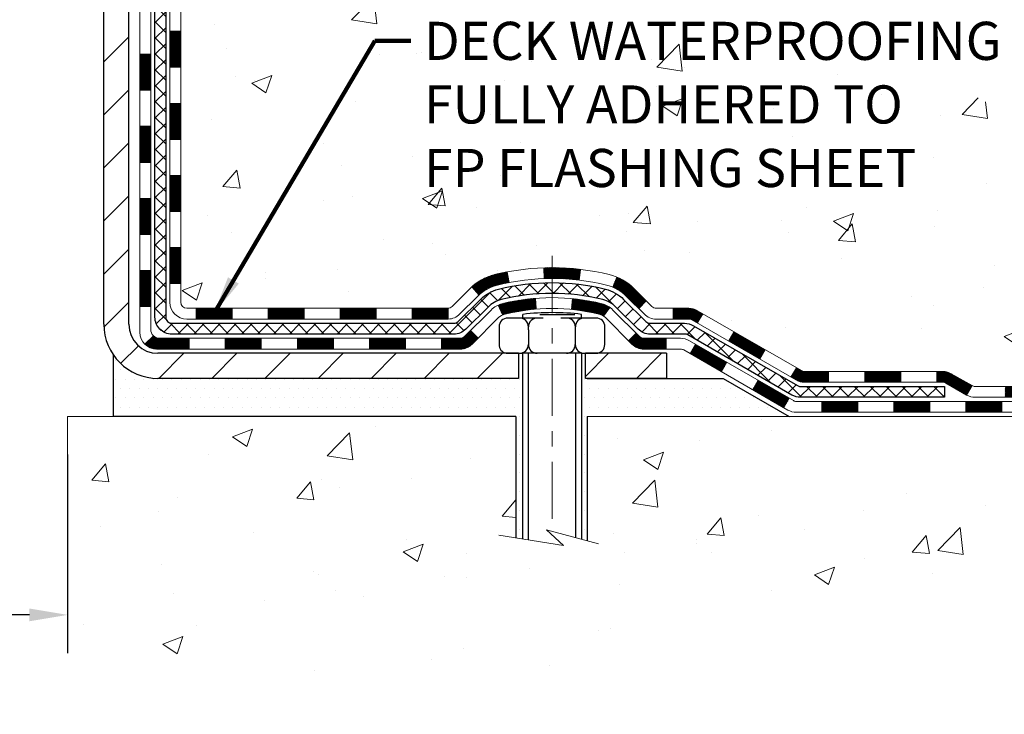
# Model space of a CAD drawing. Extents: x 13 to 3254, y -362 to 1977.
# Drawn here: x 100 to 107, y -350 to -345 of the extents above; entities that cross this region are included whole.
import ezdxf

# ---------------------------------------------------------------- set-up
doc = ezdxf.new("R2010")
doc.units = 0
doc.header["$LTSCALE"] = 5
doc.header["$MEASUREMENT"] = 0
doc.linetypes.add('CENTERX2', pattern=[4, 2.5, -0.5, 0.5, -0.5])
doc.layers.get('DEFPOINTS').update_dxf_attribs({"linetype": 'CONTINUOUS'})
for name, color, linetype, lineweight in [('CENTERLINE - L', 1, 'CENTERX2', 18), ('CONCRETE - H', 130, 'CONTINUOUS', 9), ('CONCRETE - L', 132, 'CONTINUOUS', 13), ('DECK COAT - H', 20, 'CONTINUOUS', 20), ('DECK COAT - L', 22, 'CONTINUOUS', 18), ('DIMS', 50, 'CONTINUOUS', 25), ('MIG FOOT - H', 251, 'CONTINUOUS', 20), ('MIG FOOT - L', 7, 'CONTINUOUS', 30), ('PVC SIDESHEET - H', 170, 'CONTINUOUS', 20), ('PVC SIDESHEET - L', 150, 'CONTINUOUS', 25), ('SCREW - L', 1, 'CONTINUOUS', 25), ('SETTING BED - H', 210, 'CONTINUOUS', 20), ('SETTING BED - L', 212, 'CONTINUOUS', 25), ('TEXT - 4', 241, 'CONTINUOUS', 25)]:
    doc.layers.add(name, color=color, linetype=linetype, lineweight=lineweight)
doc.layers.add('DECKCOAT', color=1, linetype='CONTINUOUS')
doc.layers.add('METAL11', color=7, linetype='CONTINUOUS')
doc.styles.add('ROMANS', font='romans', dxfattribs={"width": 0.9})
doc.dimstyles.get("Standard").update_dxf_attribs({"dimtxt": 0.18, "dimasz": 0.18, "dimexe": 0.18, "dimexo": 0.0625, "dimgap": 0.09, "dimtad": 0, "dimtih": 1, "dimtoh": 1, "dimdec": 4, "dimzin": 0, "dimdsep": 46, "dimtxsty": 'Standard', "dimcen": 0.09, "dimadec": 0, "dimazin": 0, "dimtfac": 1, "dimtdec": 4, "dimtofl": 0, "dimtmove": 0, "dimatfit": 3, "dimfxl": 1, "dimtolj": 1, "dimtzin": 0, "dimarcsym": 0})
doc.dimstyles.new('STANDARD$0', dxfattribs={"dimtxt": 0.18, "dimasz": 0.18, "dimexe": 0.18, "dimexo": 0.0625, "dimgap": 0.09, "dimtad": 0, "dimtih": 1, "dimtoh": 1, "dimdec": 4, "dimzin": 0, "dimdsep": 46, "dimtxsty": 'Standard', "dimcen": 0.09, "dimadec": 0, "dimazin": 0, "dimtfac": 1, "dimtdec": 4, "dimtofl": 0, "dimtmove": 0, "dimatfit": 3, "dimfxl": 1, "dimtolj": 1, "dimtzin": 0, "dimarcsym": 0})
pattern_1 = [(45, (-88.14046275552451, -509.0131091553096), (-0.003479849246914297, 0.003479849246914297), [])]

# ---------------------------------------------------------------- blocks, each defined once
blk = doc.blocks.new('*D31')
at = {"layer": 'DEFPOINTS', "color": 0, "transparency": 16777216}
for p in [(91.70215289816048, -347.6362307598789), (100.7021528981605, -347.6362307598789), (100.7021528981605, -348.937308867147)]:
    blk.add_point(p, dxfattribs=at)
at = {"layer": 'DIMS', "color": 0, "lineweight": -2, "transparency": 16777216}
for p, q in [((91.70215289816048, -347.8862307598789), (91.70215289816048, -349.187308867147)), ((100.7021528981605, -347.8862307598789), (100.7021528981605, -349.187308867147)), ((91.95215289816048, -348.937308867147), (94.90924821941786, -348.937308867147)), ((100.4521528981605, -348.937308867147), (97.4925815527512, -348.937308867147))]:
    blk.add_line(p, q, dxfattribs=at)
at = {"layer": 'DIMS', "color": 0, "transparency": 16777216}
for points in [[(91.95215289816048, -348.8956422004803), (91.95215289816048, -348.9789755338137), (91.70215289816048, -348.937308867147)], [(100.4521528981605, -348.8956422004803), (100.4521528981605, -348.9789755338137), (100.7021528981605, -348.937308867147)]]:
    blk.add_solid(points, dxfattribs=at)
at = {"layer": 'DIMS', "color": 0, "transparency": 16777216, "insert": (96.20091488608453, -348.937308867147), "char_height": 0.25, "attachment_point": 5}
blk.add_mtext('\\A1;9 IN\\P [228.6mm]', dxfattribs=at)

msp = doc.modelspace()

# ---------------------------------------------------------------- hatches: boundary and pattern name
at = {"layer": 'CONCRETE - H'}
h = msp.add_hatch(dxfattribs=at)
h.set_pattern_fill('AR-CONC', color=256, scale=0.1875)
h.set_pattern_definition([(49.99999999999999, (-0.5, 0), (1.344862842376413, -0.1176602530923658), [0.140625, -1.546875]), (355, (-0.5, 0), (-0.260158750524375, 1.410360250687522), [0.1125, -1.2375]), (100.45144446, (-0.387928098125, -0.00980502), (1.084704087613335, 1.29269998306618), [0.11951286, -1.314641459999999]), (46.18420000000002, (-0.5, 0.375), (2.001077495009198, -0.3103486514870185), [0.2109374999999999, -2.320312499999999]), (96.63563549, (-0.333243603125, 0.349137549375), (1.752491148139178, 1.826472376452282), [0.17926939125, -1.9719633]), (351.1841639899999, (-0.5, 0.375), (1.7524911469777, 1.826472375506232), [0.16875, -1.856250001875]), (21, (-0.3125, 0.28125), (1.119200722722116, -0.7549104199975103), [0.140625, -1.546875]), (326.0000000000001, (-0.3125, 0.28125), (0.4562162473529657, 1.359656334462849), [0.1125, -1.2375]), (71.45144474, (-0.21923327375, 0.21834079875), (1.575416956368696, 0.6047459115119134), [0.11951285625, -1.31464146]), (37.50000000000001, (-0.5, 0), (0.02279972871992, 0.6241759759337091), [0, -1.2225, 0, -1.25625, 0, -1.2421875]), (7.499999999999999, (-0.5, 0), (0.4932553827040286, 0.7395219597794255), [0, -0.7162499999999999, 0, -1.194375, 0, -0.4734375]), (327.5, (-0.918125, 0), (1.000917067823267, -0.04229038450196204), [0, -0.46875, 0, -1.4625, 0, -1.940625]), (317.5, (-1.105625, 0), (1.093474067516974, 0.1876968418730957), [0, -0.609375, 0, -0.97125, 0, -1.378125])])
edge = h.paths.add_edge_path()
edge.add_spline(control_points=[(108.7773639294798, -339.5780664566167), (108.8802659515069, -340.4105551204067), (107.4460679608313, -341.8805825108785), (105.1478979085574, -341.622805392071), (104.1845675882686, -343.3347367652001), (104.3454318879702, -345.5250460858895), (106.8233199069803, -345.0768186334835), (107.5513693887347, -346.6645213768879), (107.6415430683437, -347.4085277723511), (107.8133669937744, -347.6362307598587)], knot_values=[0, 0, 0, 0, 2.323758265921096, 4.761643150430584, 6.135881978038139, 7.772897610194796, 9.987701175901812, 11.52865517886569, 12.31159535087284, 12.31159535087284, 12.31159535087284, 12.31159535087284], degree=3, periodic=0)
edge.add_line((107.8133669937745, -347.6362307598591), (107.3203653417514, -347.6362307598604))
edge.add_line((107.3203653417514, -347.6362307598604), (107.3203638257744, -347.4393807513474))
edge.add_line((107.3203638257744, -347.4393807513474), (106.6506801257745, -347.4393807513474))
edge.add_arc((106.6506801257744, -347.4000107513475), 0.03936999999990576, 239.9999999999821, 270.00000000008276, ccw=False)
edge.add_line((106.6309951257744, -347.4341061714944), (106.4952342181566, -347.3557245749358))
edge.add_arc((106.440116218098, -347.4511917514887), 0.1102360001517268, 60.00000001032752, 89.99921203135878)
edge.add_line((106.4401177341348, -347.3409557513474), (105.5321582771278, -347.3409557513474))
edge.add_arc((105.5321582772018, -347.3015857507885), 0.0393700005588471, 240.0025478434016, 269.9999998923333, ccw=False)
edge.add_line((105.5124747931057, -347.3356820467434), (104.832386090969, -346.9430331686767))
edge.add_arc((104.7723861501874, -347.0469562514821), 0.120000000139866, 60.00003268740019, 89.99927614803381)
edge.add_line((104.7723876662194, -346.9269562513518), (104.5609477996377, -346.9269562513517))
edge.add_arc((104.5609447681159, -346.8875862507019), 0.03937000076651137, 225.0000002219319, 270.00441182113696, ccw=False)
edge.add_line((104.5331059737065, -346.9154250453271), (104.4166394495736, -346.7989585211942))
edge.add_arc((104.1669374752665, -347.0486604955015), 0.3531319186165505, 45.00000000002771, 76.09799910892093)
edge.add_arc((103.8776528821841, -348.2174302689419), 1.55717027311486, 76.0979991089637, 103.9019434277523)
edge.add_arc((103.5883682891239, -347.0486604955343), 0.3531319186564183, 103.901747503258, 132.1169401451581)
edge.add_line((103.3515417933996, -346.7867151521954), (103.2221997906605, -346.9154250453271))
edge.add_arc((103.1943609965767, -346.887586251189), 0.03937000019183583, 270.0022063848001, 314.9999999442245, ccw=False)
edge.add_line((103.1943625126634, -346.9269562513517), (101.4834558942014, -346.9269562513517))
edge.add_arc((101.4834558942013, -346.8875862513517), 0.03937000000001944, 179.9999999999173, 270.00000000008276, ccw=False)
edge.add_line((101.4440858942013, -346.8875862513516), (101.4440889261516, -342.2243541257128))
edge.add_arc((101.4834589261514, -342.2243541257126), 0.03936999999989155, 107.30237723725571, 180.0000000001654, ccw=False)
edge.add_arc((101.3441468853832, -341.7771400118763), 0.4290404058596117, 287.3023772371911, 306.9749010396792)
edge.add_arc((101.2676605455745, -341.7150319197369), 0.5251995961844595, 309.5666441756437, 345.6920565175259)
edge.add_arc((100.1977103591757, -341.42817689292), 1.632909065609077, 345.2170686115342, 355.1808035833524)
edge.add_arc((100.466876831353, -341.6621048173586), 1.361411651893383, 4.074979495407466, 18.33505396015681)
edge.add_arc((101.3324062090848, -341.3695499125886), 0.4478254090916348, 17.64025593850677, 71.87109708271878)
edge.add_arc((101.5024839776486, -340.8923663483421), 0.06004988997894509, 193.4822306559217, 239.21539210709102, ccw=False)
edge.add_line((101.4440889261515, -340.9063666071661), (101.4440889261515, -340.7171315583074))
edge.add_line((101.4440889261515, -340.7171315583074), (101.3456639261519, -340.7171315583074))
edge.add_line((101.3456639261519, -340.7171315583074), (101.3456639261518, -340.7125790021873))
edge.add_arc((101.3850339261517, -340.7125790021872), 0.03936999999987734, 122.90315213924501, 180.0000000002482, ccw=False)
edge.add_line((101.363647329516, -340.6795243446586), (101.6788652699718, -340.4755761131856))
edge.add_arc((101.4978931830451, -340.2744261189461), 0.2705775608382431, 311.977311094109, 358.5307111492195)
edge.add_line((101.7683817813619, -340.2813640299979), (102.0562944615739, -340.281364029998))
edge.add_arc((102.0574983031172, -340.203827714061), 0.07754566089434595, 269.1104878122148, 360.8895121878169)
edge.add_line((102.1350346190542, -340.2026238725176), (102.1350346190542, -339.5780664566169))
edge.add_line((102.1350346190542, -339.5780664566169), (108.7773639294798, -339.5780664566169))
h.paths.add_polyline_path([(102.9755142512736, -346.194291400639), (108.5112285369879, -346.194291400639), (108.5112285369879, -344.9859580673057), (102.9755142512736, -344.9859580673057)], flags=24)
h = msp.add_hatch(dxfattribs=at)
h.set_pattern_fill('AR-CONC', color=256, scale=0.1875)
h.set_pattern_definition([(49.99999999999999, (71.08164062500049, -79.03125), (1.344862842376413, -0.1176602530923658), [0.140625, -1.546875]), (355, (71.08164062500049, -79.03125), (-0.260158750524375, 1.410360250687522), [0.1125, -1.2375]), (100.45144446, (71.19371252687549, -79.04105502), (1.084704087613335, 1.29269998306618), [0.1195128599999997, -1.314641459999996]), (46.18420000000002, (71.08164062500049, -78.65625), (2.001077495009198, -0.3103486514870185), [0.2109374999999995, -2.320312499999992]), (96.63563549, (71.24839702187549, -78.682112450625), (1.752491148139178, 1.826472376452282), [0.17926939125, -1.9719633]), (351.1841639899999, (71.08164062500049, -78.65625), (1.7524911469777, 1.826472375506232), [0.16875, -1.856250001875]), (21, (71.26914062500049, -78.75), (1.119200722722116, -0.7549104199975103), [0.140625, -1.546875]), (326.0000000000001, (71.26914062500049, -78.75), (0.4562162473529657, 1.359656334462849), [0.1125, -1.2375]), (71.45144474, (71.36240735125051, -78.81290920125), (1.575416956368696, 0.6047459115119134), [0.11951285625, -1.31464146]), (37.50000000000001, (71.08164062500049, -79.03125), (0.02279972871992, 0.6241759759337091), [0, -1.2225, 0, -1.25625, 0, -1.2421875]), (7.499999999999999, (71.08164062500049, -79.03125), (0.4932553827040286, 0.7395219597794255), [0, -0.7162499999999999, 0, -1.194375, 0, -0.4734375]), (327.5, (70.66351562500049, -79.03125), (1.000917067823267, -0.04229038450196204), [0, -0.46875, 0, -1.4625, 0, -1.940625]), (317.5, (70.47601562500049, -79.03125), (1.093474067516974, 0.1876968418730957), [0, -0.609375, 0, -0.97125, 0, -1.378125])])
edge = h.paths.add_edge_path()
edge.add_line((107.8133685097506, -347.636230759859), (104.107879713704, -347.6362307598694))
edge.add_line((104.107879713704, -347.6362307598694), (104.1078797137063, -348.4519101021991))
edge.add_line((104.1078797137063, -348.4519101021991), (103.8422952841605, -348.3787342959014))
edge.add_line((103.8422952841605, -348.3787342959014), (103.9525470989499, -348.482178576468))
edge.add_line((103.9525470989499, -348.482178576468), (103.6403971032421, -348.4330807097876))
edge.add_line((103.6403971032421, -348.4330807097876), (103.6403971032398, -347.6362307598707))
edge.add_line((103.6403971032398, -347.6362307598707), (100.7021528981605, -347.6362307598789))
edge.add_line((100.7021528981605, -347.6362307598789), (100.7021528981605, -349.1626340857533))
edge.add_spline(control_points=[(100.7021528981605, -349.1626340857533), (101.1658112226629, -349.144818966773), (102.0848513945626, -349.3386348229029), (103.804214543083, -349.5201396524311), (105.3862739697965, -348.5060758831897), (107.5917891312487, -348.7684567103136), (107.7761424159325, -347.8328544769513), (107.8133685097506, -347.6362307598589)], knot_values=[0, 0, 0, 0, 1.40532807021779, 2.803782410985891, 4.986713585602555, 7.132902697497856, 7.69340470724182, 7.69340470724182, 7.69340470724182, 7.69340470724182], degree=3, periodic=0)
h.paths.add_polyline_path([(105.1249985861591, -350.1309039236348), (108.2392843004448, -350.1309039236348), (108.2392843004448, -348.7439991617301), (105.1249985861591, -348.7439991617301)], flags=9)
at = {"layer": 'DECK COAT - H'}
h = msp.add_hatch(dxfattribs=at)
h.set_pattern_fill('ANSI31', color=256, scale=0.03937, style=0)
h.set_pattern_definition([(45, (-83.08402452084644, -464.2709213007825), (-0.003479849246914297, 0.003479849246914297), [])])
h.paths.add_polyline_path([(101.3732229261556, -346.5279810873805), (101.4440889261557, -346.5279810873805), (101.4440889261556, -346.7642010873805), (101.3732229261555, -346.7642010873805)])
h.paths.add_polyline_path([(101.3732229261559, -346.0555410873804), (101.4440889261559, -346.0555410873805), (101.4440889261558, -346.2917610873805), (101.3732229261559, -346.2917610873805)])
h.paths.add_polyline_path([(101.3732229261562, -345.5831026939808), (101.4440889261561, -345.5831026939808), (101.4440889261561, -345.8193210873805), (101.3732229261561, -345.8193210873804)])
h.paths.add_polyline_path([(101.3732229261564, -345.1106626939808), (101.4440889261565, -345.1106626939808), (101.4440889261564, -345.3468826939808), (101.3732229261563, -345.3468826939808)])
h.paths.add_polyline_path([(101.1763729261575, -346.2062565653614), (101.247238926156, -346.2062565653615), (101.2472389261559, -346.4424765653615), (101.176372926157, -346.4424765653614)])
h.paths.add_polyline_path([(101.1763729261585, -345.7338165653614), (101.2472389261562, -345.7338165653615), (101.2472389261561, -345.9700365653615), (101.176372926158, -345.9700365653614)])
h.paths.add_polyline_path([(101.1763729261595, -345.2613765653614), (101.2472389261565, -345.2613765653614), (101.2472389261563, -345.4975965653614), (101.176372926159, -345.4975965653614)])
h = msp.add_hatch(dxfattribs=at)
h.set_pattern_fill('ANSI31', color=256, scale=0.03937, style=0)
h.set_pattern_definition(pattern_1)
h.paths.add_polyline_path([(102.489076014138, -346.9269562513517), (102.7252960141378, -346.9269562513517), (102.7252960141378, -346.9978222513517), (102.489076014138, -346.9978222513517)])
h.paths.add_polyline_path([(102.961516014138, -346.9269562513517), (103.1943640286396, -346.9269562513517, 0.02144170134057288), (103.1977360141383, -346.9268115826287), (103.1977360141378, -346.9978222513517), (102.961516014138, -346.9978222513517)])
h.paths.add_polyline_path([(103.3515448253538, -346.7867151521955, -0.1237366593047226), (103.5035271605675, -346.7058724846597, -0.01313217533143259), (103.5834022432278, -346.6883148263973), (103.5967935730028, -346.7579040658159, 0.01313217533147817), (103.5205535633368, -346.7746626842868, 0.1237366593049013), (103.3990708221824, -346.8392819628409)])
h.paths.add_polyline_path([(102.6808079141379, -347.1238062513517), (102.9170279141377, -347.1238062513517), (102.9170279141377, -347.1946722513517), (102.6808079141379, -347.1946722513517)])
h.paths.add_polyline_path([(103.5252865825853, -346.9056767416738, -0.04324640446576285), (103.5508227238158, -346.8969563725127, -0.04070359398944642), (103.7690668291399, -346.8614510448878), (103.7747237867326, -346.9320908975688, 0.04070359398944876), (103.5678491265851, -346.9657465721398, 0.04324640446531137), (103.553892342714, -346.9705126919133)])
h.paths.add_polyline_path([(103.1532479141379, -347.1238062513517), (103.2759019683926, -347.1238062513517, 0.1989123673794921), (103.3037407623678, -347.1122750453271), (103.3424366859936, -347.0735791217013), (103.3925465151493, -347.1236889508569), (103.3538505915235, -347.1623848744827, -0.198912367379553), (103.2759019683927, -347.1946722513517), (103.1532479141379, -347.1946722513517)])
h.paths.add_polyline_path([(103.8235808612686, -346.6611991973688, -0.008683585791257758), (103.8776559141381, -346.6602599958271), (103.8776559141381, -346.7311259958271, 0.008683585791259676), (103.8260417884792, -346.7320224548007)])
h.paths.add_polyline_path([(103.8776559141381, -346.6602599958271, -0.03014854381015566), (104.0649302989375, -346.6715623689354), (104.0564075401986, -346.7419140038808, 0.03014854381015595), (103.8776559141381, -346.7311259958271)])
h.paths.add_polyline_path([(104.0115937232027, -346.8637198461594, -0.03601941678383571), (104.2044891044598, -346.8969563725126, -0.0935601540946129), (104.2572095090518, -346.9210848497265), (104.2162770509635, -346.9789339969187, 0.09356015409565223), (104.1874627016905, -346.9657465721397, 0.03601941678380825), (104.00461622168, -346.9342415054457)])
h.paths.add_polyline_path([(104.379895273481, -347.1408189112116), (104.4300051026363, -347.0907090820558), (104.4515710659075, -347.112275045327, 0.1989123673796988), (104.4794098598828, -347.1238062513518), (104.6266536598829, -347.1238062513518), (104.6266536598829, -347.1946722513517), (104.4794098598827, -347.1946722513517, -0.1989123673795969), (104.4014612367519, -347.1623848744826)])
h.paths.add_polyline_path([(104.3665326523731, -346.8490683503503, 0.09785809462208828), (104.2756129669216, -346.7881526351306), (104.3028963972658, -346.7227492377827, -0.09785809462147925), (104.4166424815278, -346.7989585211942), (104.4959830443578, -346.8782990840242), (104.4458732152025, -346.9284089131798)])
h = msp.add_hatch(dxfattribs=at)
h.set_pattern_fill('ANSI31', color=256, scale=0.03937, style=0)
h.set_pattern_definition([(45, (-79.2969655031284, -508.9134138306021), (-0.003479849246914297, 0.003479849246914297), [])])
h.paths.add_polyline_path([(102.016636014138, -346.9269562513517), (102.2528560141378, -346.9269562513517), (102.2528560141378, -346.9978222513517), (102.016636014138, -346.9978222513517)])
h.paths.add_polyline_path([(102.2083679141379, -347.1238062513517), (102.4445879141377, -347.1238062513517), (102.4445879141377, -347.1946722513517), (102.2083679141379, -347.1946722513517)])
h.paths.add_polyline_path([(101.7359279141379, -347.1238062513517), (101.9721479141377, -347.1238062513517), (101.9721479141377, -347.1946722513517), (101.7359279141379, -347.1946722513517)])
edge = h.paths.add_edge_path()
edge.add_arc((101.3062939261553, -347.0647512513517), 0.05905499999999223, 225.0000000000195, 270.0000000000276)
edge.add_line((101.3062939261555, -347.1238062513517), (101.4997079141377, -347.1238062513517))
edge.add_line((101.4997079141377, -347.1238062513517), (101.4997079141377, -347.1946722513517))
edge.add_line((101.4997079141377, -347.1946722513517), (101.2866089261557, -347.1946722513517))
edge.add_arc((101.2866089261542, -347.0844362513581), 0.1102359999936198, 224.9999999980676, 270.00000000072384, ccw=False)
edge.add_line((101.2086603030253, -347.1623848744819), (101.2645357351925, -347.1065094423147))
h.paths.add_polyline_path([(101.1763729261565, -346.6786965653613), (101.2472389261556, -346.6788651983832), (101.2472389261555, -346.9150851983832), (101.1763729261561, -346.9149165653613)])
h.paths.add_polyline_path([(101.544196014138, -346.9269562513517), (101.7804160141378, -346.9269562513517), (101.7804160141378, -346.9978222513517), (101.544196014138, -346.9978222513517)])
h = msp.add_hatch(dxfattribs=at)
h.set_pattern_fill('ANSI31', color=256, scale=0.03937, style=0)
h.set_pattern_definition(pattern_1)
h.paths.add_polyline_path([(104.6719711996362, -346.9269562513517), (104.7723891821956, -346.9269562513518, -0.1316523525283877), (104.8323891229231, -346.9430331686767), (104.8656240630152, -346.9622213450112), (104.8301910630152, -347.0235931012759), (104.7948366075697, -347.0031812237933, 0.1316523525285442), (104.7748366273273, -346.9978222513516), (104.6719711996362, -346.9978222513517)])
h.paths.add_polyline_path([(105.0347636512615, -347.1417029845981), (105.0701966512615, -347.0803312283335), (105.2747692395073, -347.1984411116555), (105.2393362395073, -347.25981286792)])
h.paths.add_polyline_path([(105.4793418277532, -347.3165509949774), (105.5124763285284, -347.3356811827217, 0.1316523525284907), (105.5321613090821, -347.3409557513474), (105.6912161090819, -347.3409557513474), (105.6912161090819, -347.4118217513474), (105.5321613090819, -347.4118217513473, -0.131652352528452), (105.4770433635317, -347.3970529591954), (105.4439088277532, -347.377922751242)])
h.paths.add_polyline_path([(105.9274361090821, -347.3409557513474), (106.1636561090819, -347.3409557513474), (106.1636561090819, -347.4118217513474), (105.9274361090821, -347.4118217513474)])
h.paths.add_polyline_path([(106.3998761090821, -347.3409557513474), (106.4401192501109, -347.3409557513474, -0.1316524975873674), (106.4952372501106, -347.3557245749357), (106.6309981577287, -347.4341061714945), (106.5955651577287, -347.495477927759), (106.4598042501106, -347.4170963312004, 0.1316524975873194), (106.440119250111, -347.4118217513474), (106.3998761090821, -347.4118217513474)])
h.paths.add_polyline_path([(106.8479268577285, -347.4393807513474), (107.0841468577288, -347.4393807513474), (107.0841468577288, -347.5102467513473), (106.8479268577285, -347.5102467513473)])
h.paths.add_polyline_path([(104.7839233481688, -347.2241833312003), (104.8193563481688, -347.1628115749357), (105.023928869051, -347.2809215749359), (104.988495869051, -347.3422933312004)])
h.paths.add_polyline_path([(105.2285013899328, -347.3990315749358), (105.4330739108147, -347.5171415749357), (105.3976409108147, -347.5785133312003), (105.1930683899329, -347.4604033312004)])
h.paths.add_polyline_path([(105.6459506105517, -347.5378057513474), (105.8821706105519, -347.5378057513474), (105.8821706105519, -347.6086717513473), (105.6459506105517, -347.6086717513473)])
h.paths.add_polyline_path([(106.1183906105517, -347.5378057513474), (106.3546106105519, -347.5378057513474), (106.3546106105519, -347.6086717513473), (106.1183906105517, -347.6086717513473)])
h.paths.add_polyline_path([(106.5908306105517, -347.5378057513473), (106.8270506105519, -347.5378057513473), (106.8270506105519, -347.6086717513473), (106.5908306105517, -347.6086717513473)])
h.paths.add_polyline_path([(107.0632706105517, -347.5378057513473), (107.2994906105519, -347.5378057513473), (107.2994906105519, -347.6086717513473), (107.0632706105517, -347.6086717513473)])
at = {"layer": 'MIG FOOT - H'}
h = msp.add_hatch(dxfattribs=at)
h.set_pattern_fill('ANSI31', color=256, scale=1.9685, style=0)
h.set_pattern_definition([(45, (-847.72112791283, -807.1407331821054), (-0.1739924623457148, 0.1739924623457148), [])])
h.paths.add_polyline_path([(101.104154414137, -340.8152312598693), (100.940154414137, -340.8152312598694), (100.9401544141374, -341.3777312598694), (101.1041544141371, -341.3777312598694)])
edge = h.paths.add_edge_path()
edge.add_line((101.1041544141371, -341.7527312598694), (100.9401544141374, -341.7527312598694))
edge.add_line((100.9401544141374, -341.7527312598694), (100.9401544141377, -347.0319012598693))
edge.add_arc((101.2944844141376, -347.0319012598694), 0.3543299999998908, 179.9999999999908, 270.0000000000184)
edge.add_line((101.2944844141377, -347.3862312598693), (103.6589043831377, -347.3862312598693))
edge.add_line((103.6589043831377, -347.3862312598693), (103.6589043831374, -347.2222312598693))
edge.add_line((103.6589043831374, -347.2222312598693), (101.2944844141377, -347.2222312598693))
edge.add_arc((101.2944844141377, -347.0319012598693), 0.1903300000000172, 180, 270, ccw=False)
edge.add_line((101.1041544141377, -347.0319012598693), (101.1041544141371, -341.7527312598694))
h.paths.add_polyline_path([(104.6276544141375, -347.2222312598693), (104.0964074451375, -347.2222312598694), (104.0964074451376, -347.3862312598694), (104.6276544141376, -347.3862312598694)])
at = {"layer": 'PVC SIDESHEET - H'}
h = msp.add_hatch(dxfattribs=at)
h.set_pattern_fill('ANSI37', color=256, scale=0.59055, style=0)
h.set_pattern_definition([(45, (-83.08402452084633, -372.402482478533), (-0.05219773870371446, 0.05219773870371446), []), (135, (-83.08402452084633, -372.402482478533), (-0.05219773870371446, -0.05219773870371446), [])])
edge = h.paths.add_edge_path()
edge.add_line((101.2747979261559, -346.9860112513517), (101.2747979261565, -342.1618118334153))
edge.add_line((101.2747979261564, -342.1618118334153), (101.3456639261506, -342.1618118334153))
edge.add_line((101.3456639261508, -342.1618118334153), (101.3456639261559, -346.9860112513517))
edge.add_arc((101.3850339261557, -346.9860112513518), 0.0393699999999626, 539.999999999876, 630.0000000000828)
edge.add_line((101.3850339261558, -347.0253812513517), (103.2351329985164, -347.0253812513517))
edge.add_arc((103.2351329985164, -346.9860112513518), 0.03936999999984891, 270, 315)
edge.add_line((103.2629717924916, -347.013850045327), (103.4082663316858, -346.8685555061329))
edge.add_arc((103.5883713210547, -347.0486604955019), 0.2547069186167359, 463.9020008910767, 495.00000000000114, ccw=False)
edge.add_arc((103.8776559141381, -348.2174302689414), 1.458745273114345, 450.00000000000114, 463.9020008910778, ccw=False)
edge.add_line((103.8776559141381, -346.7586849958271), (103.8776559141381, -346.829550995827))
edge.add_arc((103.8776559141381, -348.2174302689415), 1.387879273114407, 450.0000000000023, 463.9020008910806)
edge.add_arc((103.5883713210546, -347.0486604955018), 0.1838409186166517, 463.9020008910817, 495.0000000000188)
edge.add_line((103.4583761608412, -346.9186653352884), (103.3130816216472, -347.0639598744825))
edge.add_arc((103.2351329985164, -346.9860112513518), 0.1102359999999185, 269.9999999999852, 315.0000000000209, ccw=False)
edge.add_line((103.2351329985164, -347.0962472513517), (101.3850339261558, -347.0962472513517))
edge.add_arc((101.3850339261558, -346.9860112513517), 0.1102359999999862, 180, 270, ccw=False)
edge = h.paths.add_edge_path()
edge.add_arc((103.877655914138, -348.2174302689414), 1.458745273114317, 436.0979991089357, 449.9999999999967, ccw=False)
edge.add_arc((104.1669405072211, -347.0486604955015), 0.2547069186164354, 405.00000000000455, 436.0979991089393, ccw=False)
edge.add_line((104.34704549659, -346.8685555061327), (104.4923400357843, -347.013850045327))
edge.add_arc((104.5201788297596, -346.9860112513517), 0.03937000000000068, 224.9999999999891, 270)
edge.add_line((104.5201788297596, -347.0253812513517), (104.7460161421289, -347.0253812513517))
edge.add_arc((104.7460161421289, -347.1453812513518), 0.1200000000000045, 419.9999999999996, 450, ccw=False)
edge.add_line((104.806016142129, -347.0414582028976), (105.4861023732272, -347.4341061714944))
edge.add_arc((105.5057873732272, -347.4000107513474), 0.03936999999995568, 239.9999999999464, 270)
edge.add_line((105.5057873732272, -347.4393807513474), (106.450668409817, -347.4393807513474))
edge.add_line((106.450668409817, -347.4393807513474), (106.450668409817, -347.5102467513473))
edge.add_line((106.450668409817, -347.5102467513473), (105.5057873732272, -347.5102467513473))
edge.add_arc((105.5057873732272, -347.4000107513474), 0.110235999999901, 239.9999999999919, 270.0000000000148, ccw=False)
edge.add_line((105.4506693732272, -347.4954779277589), (104.7684635900526, -347.1016062352003))
edge.add_arc((104.7484635900526, -347.1362472513517), 0.03999999999995259, 419.9999999999909, 450)
edge.add_line((104.7484635900526, -347.0962472513517), (104.5201788297595, -347.0962472513517))
edge.add_arc((104.5201788297596, -346.9860112513517), 0.1102359999999969, 225.0000000000248, 269.9999999999852, ccw=False)
edge.add_line((104.4422302066288, -347.0639598744826), (104.2969356674342, -346.9186653352882))
edge.add_arc((104.1669405072211, -347.0486604955014), 0.1838409186163031, 405.000000000036, 436.0979991089459)
edge.add_arc((103.8776559141379, -348.2174302689414), 1.387879273114356, 436.0979991089382, 449.9999999999941)
edge.add_line((103.8776559141381, -346.829550995827), (103.8776559141381, -346.758684995827))
at = {"layer": 'SETTING BED - H', "linetype": 'Continuous'}
h = msp.add_hatch(dxfattribs=at)
h.set_pattern_fill('DOTS', color=256, scale=0.9842500000000001, style=0)
h.set_pattern_definition([(7.016477563892661e-15, (84.71563911236578, -356.9872345257589), (0.0307578125, 0.061515625), [0, -0.061515625])])
edge = h.paths.add_edge_path()
edge.add_line((103.6403971032398, -347.6362307598707), (103.6403971032421, -348.4330807097876))
edge.add_line((103.6403971032421, -348.4330807097876), (103.684799133036, -348.4400646757308))
edge.add_line((103.684799133036, -348.4400646757308), (103.684799133036, -347.2222312598693))
edge.add_line((103.684799133036, -347.2222312598693), (103.658904383138, -347.2222312598693))
edge.add_line((103.658904383138, -347.2222312598693), (103.658904383138, -347.3862312598693))
edge.add_line((103.658904383138, -347.3862312598693), (101.2944844141377, -347.3862312598693))
edge.add_arc((101.2944844141377, -347.0319012598694), 0.3543299999999476, 214.8322457837545, 270.0000000000023, ccw=False)
edge.add_line((101.0036404698907, -347.2342859158954), (101.0036396662823, -347.6362307598781))
edge.add_line((101.0036396662823, -347.6362307598781), (103.6403971032398, -347.6362307598707))
h.paths.add_polyline_path([(104.0705126952407, -347.2222312598693), (104.0964074451381, -347.2222312598693), (104.0964074451381, -347.3862312598694), (104.9986261642616, -347.3862312598669), (105.4316380001294, -347.6362307598656), (104.107879713704, -347.6362307598694), (104.1078797137063, -348.4519101021991), (104.0705126952407, -348.4416144620901)])

# ---------------------------------------------------------------- linework, layer by layer
at = {"layer": 'CENTERLINE - L', "ltscale": 0.03}
msp.add_line((103.8776559141381, -346.5831326459535), (103.8776559141381, -348.3876777131633), dxfattribs=at)
at = {"layer": 'CONCRETE - L'}
for p, q in [((100.7021528981605, -347.6362307598789), (103.6403971032398, -347.6362307598707)), ((100.7021528981605, -347.6362307598789), (100.7021528981605, -349.1626340857533)), ((103.6403971032421, -348.4330807097876), (103.6403971032398, -347.6362307598707)), ((104.107879713704, -347.6362307598694), (104.1078797137063, -348.4519101021991)), ((104.107879713704, -347.6362307598694), (107.8133685097506, -347.636230759859))]:
    msp.add_line(p, q, dxfattribs=at)
msp.add_lwpolyline([(104.1814031295596, -348.4721678230528), (103.8422952841605, -348.3787342959014), (103.9525470989499, -348.482178576468), (103.5282446418578, -348.4154403232023)], dxfattribs=at)
at = {"layer": 'DECK COAT - L'}
for p, q in [((101.3732229261527, -345.1106626939808), (101.4440889261527, -345.1106626939808)), ((101.176372926159, -345.2613765653614), (101.247238926159, -345.2613765653614)), ((101.3732229261522, -345.3468826939808), (101.4440889261523, -345.3468826939808)), ((101.1763729261586, -345.4975965653614), (101.2472389261586, -345.4975965653614)), ((101.3732229261513, -345.5831026939808), (101.4440889261514, -345.5831026939808)), ((101.1763729261578, -345.7338165653614), (101.2472389261578, -345.7338165653615)), ((101.3732229261569, -345.8193210873804), (101.4440889261569, -345.8193210873805)), ((101.1763729261577, -345.9700365653614), (101.2472389261577, -345.9700365653615)), ((101.3732229261563, -346.0555410873804), (101.4440889261564, -346.0555410873805)), ((101.1763729261571, -346.2062565653614), (101.2472389261571, -346.2062565653615)), ((101.3732229261562, -346.2917610873805), (101.4440889261562, -346.2917610873805)), ((101.1763729261563, -346.4424765653614), (101.2472389261563, -346.4424765653615)), ((101.3732229261561, -346.5279810873805), (101.4440889261561, -346.5279810873805)), ((103.8260417884792, -346.7320224548007), (103.8235808612686, -346.6611991973688)), ((104.0564075401986, -346.7419140038808), (104.0649302989375, -346.6715623689354)), ((101.1763729261562, -346.6786965653614), (101.2472389261562, -346.6786965653615)), ((103.5967935730028, -346.757904065816), (103.5834022432278, -346.6883148263973)), ((104.2756129669216, -346.7881526351306), (104.3028963972657, -346.7227492377829)), ((101.373222926156, -346.7642010873805), (101.444088926156, -346.7642010873805)), ((103.3990708221823, -346.8392819628408), (103.3515448253539, -346.7867151521956)), ((103.7747237867326, -346.9320908975687), (103.7690668291399, -346.8614510448878)), ((104.00461622168, -346.9342415054457), (104.0115937232027, -346.8637198461595)), ((101.1763729261562, -346.9149165653614), (101.2472389261562, -346.9149165653615)), ((101.544196014138, -346.9269562513517), (101.544196014138, -346.9978222513517)), ((101.7804160141378, -346.9269562513517), (101.7804160141378, -346.9978222513517)), ((102.016636014138, -346.9269562513517), (102.016636014138, -346.9978222513517)), ((102.2528560141378, -346.9269562513517), (102.2528560141378, -346.9978222513517)), ((102.489076014138, -346.9269562513517), (102.489076014138, -346.9978222513517)), ((102.7252960141378, -346.9269562513517), (102.7252960141378, -346.9978222513517)), ((102.961516014138, -346.9269562513517), (102.961516014138, -346.9978222513517)), ((103.1977360141383, -346.9269562513517), (103.1977360141378, -346.9978222513517)), ((103.553892342714, -346.9705126919133), (103.5252865825852, -346.9056767416733)), ((104.2162770509636, -346.9789339969186), (104.2572095090519, -346.9210848497263)), ((104.4458732152026, -346.9284089131796), (104.4959830443578, -346.8782990840242)), ((104.6719711996362, -346.9269562513517), (104.6719711996362, -346.9978222513517)), ((104.8301910168708, -347.0235931812004), (104.8656240168708, -346.9622214249358)), ((101.2645357351927, -347.1065094423146), (101.2086603030253, -347.1623848744819)), ((101.4997079141377, -347.1238062513517), (101.4997079141377, -347.1946722513517)), ((101.7359279141379, -347.1238062513517), (101.7359279141379, -347.1946722513517)), ((101.9721479141377, -347.1238062513517), (101.9721479141377, -347.1946722513517)), ((102.2083679141379, -347.1238062513517), (102.2083679141379, -347.1946722513517)), ((102.4445879141377, -347.1238062513517), (102.4445879141377, -347.1946722513517)), ((102.6808079141379, -347.1238062513517), (102.6808079141379, -347.1946722513517)), ((102.9170279141377, -347.1238062513517), (102.9170279141377, -347.1946722513517)), ((103.1532479141379, -347.1238062513517), (103.1532479141379, -347.1946722513517)), ((104.4300051026363, -347.0907090820558), (104.3798952734811, -347.1408189112115)), ((104.6266536598829, -347.1238062513518), (104.6266536598829, -347.1946722513517)), ((105.034763537753, -347.1417031812004), (105.070196537753, -347.0803314249358)), ((104.7839233481687, -347.2241833312004), (104.8193563481687, -347.1628115749358)), ((105.2393360586348, -347.2598131812004), (105.2747690586349, -347.1984414249358)), ((104.988495869051, -347.3422933312004), (105.023928869051, -347.2809215749358)), ((105.4439085795167, -347.3779231812004), (105.4793415795167, -347.3165514249358)), ((105.6912161090819, -347.4118217513474), (105.6912161090819, -347.3409557513473)), ((105.9274361090821, -347.4118217513474), (105.9274361090821, -347.3409557513473)), ((106.1636561090819, -347.4118217513474), (106.1636561090819, -347.3409557513474)), ((106.3998761090821, -347.4118217513474), (106.3998761090821, -347.3409557513474)), ((105.1930683899328, -347.4604033312004), (105.2285013899328, -347.3990315749358)), ((106.6309981577288, -347.4341061714943), (106.5955651577288, -347.4954779277589)), ((105.3976409108146, -347.5785133312004), (105.4330739108146, -347.5171415749359)), ((105.6459506105517, -347.6086717513473), (105.6459506105517, -347.5378057513473)), ((105.8821706105519, -347.6086717513473), (105.8821706105519, -347.5378057513473)), ((106.1183906105517, -347.6086717513473), (106.1183906105517, -347.5378057513474)), ((106.3546106105519, -347.6086717513473), (106.3546106105519, -347.5378057513474)), ((106.5908306105517, -347.6086717513473), (106.5908306105517, -347.5378057513474)), ((106.8270506105519, -347.6086717513474), (106.8270506105519, -347.5378057513474))]:
    msp.add_line(p, q, dxfattribs=at)
for points in [[(101.2866089261557, -347.1946722513517, -0.414213562373095), (101.1763729261557, -347.0844362513517), (101.1763729261658, -342.1468569575757)], [(101.2472389261584, -342.1468569575761), (101.2472389261554, -347.0647512513517, 0.414213562373095), (101.3062939261555, -347.1238062513517)], [(101.4834589261555, -346.9978222513517, -0.414213562373095), (101.3732229261555, -346.8875862513516), (101.3732229261579, -342.2243524696121)], [(101.4440889261579, -342.2243541257127), (101.4440889261554, -346.8875862513516, 0.414213562373095), (101.4834589261555, -346.9269562513517)], [(101.4834589261555, -346.9269562513517), (103.1943640286396, -346.9269562513517, 0.1989123673796998), (103.2222028226148, -346.915425045327), (103.3386693467474, -346.7989585211945, -0.1365295740960137), (103.5035271605676, -346.7058724846597, -0.1219165551892847), (104.2517846677085, -346.7058724846596, -0.1365295740960137), (104.4166424815281, -346.7989585211945), (104.5331090056606, -346.9154250453271, 0.1989123673796998), (104.560947799636, -346.9269562513517), (104.7723891821957, -346.9269562513518, -0.1316523525283649), (104.8323891229231, -346.9430331686767), (105.512476309082, -347.3356811714943, 0.1316524975873946), (105.5321613090819, -347.3409557513474), (106.440119250111, -347.3409557513474, -0.1316524975874045), (106.4952372501108, -347.3557245749358), (106.6309981577286, -347.4341061714944, 0.1316524975873946), (106.6506831577286, -347.4393807513474), (107.3203668577285, -347.4393807513474)], [(107.3203668577285, -347.5102467513473), (106.6506831577286, -347.5102467513473, -0.1316524975873946), (106.5955651577286, -347.4954779277589), (106.4598042501107, -347.4170963312004, 0.1316524975874045), (106.440119250111, -347.4118217513474), (105.5321613090819, -347.4118217513473, -0.1316524975873946), (105.4770433090819, -347.3970529277589), (104.7948366075697, -347.0031812237933, 0.1316523525284855), (104.7748366273273, -346.9978222513516), (104.560947799636, -346.9978222513517, -0.1989123673796998), (104.4829991765051, -346.9655348744826), (104.3665326523729, -346.8490683503501, 0.1365295740960137), (104.234758264939, -346.7746626842867, 0.1219165551892847), (103.520553563337, -346.7746626842868, 0.1365295740960137), (103.388779175903, -346.8490683503501), (103.2723126517704, -346.9655348744826, -0.1903426122985657), (103.1977360141378, -346.9978222513517), (101.4834589261555, -346.9978222513517)], [(101.3062939261555, -347.1238062513517), (103.2759019683927, -347.1238062513517, 0.1989123673796998), (103.3037407623679, -347.112275045327), (103.477863316624, -346.9381524910712, -0.1365295740960137), (103.5508227238158, -346.8969563725127, -0.1219165551892847), (104.2044891044602, -346.8969563725127, -0.1365295740960137), (104.2774485116516, -346.9381524910712), (104.4515710659075, -347.112275045327, 0.1989123673796998), (104.4794098598828, -347.1238062513518), (104.7196432428641, -347.1238062513518, -0.1316524975874019), (104.779643242864, -347.1398832028976), (105.459729473962, -347.5325311714943, 0.1316524975873946), (105.4794144739622, -347.5378057513474), (107.2994906105519, -347.5378057513473)], [(107.2994906105519, -347.6086717513473), (105.4794144739622, -347.6086717513473, -0.1316524975873946), (105.4242964739622, -347.5939029277589), (104.7420906907876, -347.2000312352004, 0.1316524975874622), (104.7220906907877, -347.1946722513518), (104.4794098598828, -347.1946722513517, -0.1989123673796998), (104.4014612367519, -347.1623848744826), (104.227338682496, -346.9882623202267, 0.1365295740960137), (104.1874627016908, -346.9657465721398, 0.1219165551892847), (103.5678491265852, -346.9657465721398, 0.1365295740960137), (103.5279731457797, -346.9882623202267), (103.3538505915236, -347.1623848744825, -0.1989123673796998), (103.2759019683927, -347.1946722513517), (101.2866089261557, -347.1946722513517)]]:
    msp.add_lwpolyline(points, format="xyb", dxfattribs=at)
at = {"layer": 'DECKCOAT'}
msp.add_line((103.3925465151493, -347.1236889508569), (103.3424366859936, -347.0735791217013), dxfattribs=at)
at = {"layer": 'METAL11'}
for p, q in [((103.6589043831376, -347.3862312598693), (103.6589043831376, -347.3862312598693)), ((103.6589043831376, -347.3862312598693), (103.6589043831376, -347.3862312598693)), ((103.6589043831378, -347.3862312598693), (103.6589043831378, -347.3862312598693))]:
    msp.add_line(p, q, dxfattribs=at)
at = {"layer": 'MIG FOOT - L'}
for p, q in [((100.9401544141377, -347.0319012598693), (100.9401544141377, -341.7527312598694)), ((101.1041544141377, -347.0319012598693), (101.1041544141371, -341.7527312598694)), ((103.6589043831376, -347.2222312598693), (101.2944844141377, -347.2222312598693)), ((103.6589043831375, -347.2222312598693), (103.6589043831376, -347.3862312598693)), ((104.0964074451376, -347.3862312598694), (104.0964074451376, -347.2222312598694)), ((104.6276544141377, -347.2222312598693), (104.0964074451376, -347.2222312598694)), ((104.6276544141375, -347.2222312598693), (104.6276544141376, -347.3862312598694)), ((104.6276544141375, -347.2222312598693), (104.6276544141377, -347.3862312598693)), ((103.6589043831376, -347.3862312598693), (101.2944844141377, -347.3862312598693)), ((104.6276544141377, -347.3862312598693), (104.0964074451376, -347.3862312598694))]:
    msp.add_line(p, q, dxfattribs=at)
for radius in [0.3543300000000045, 0.1903300000000045]:
    msp.add_arc((101.2944844141377, -347.0319012598693), radius, 180, 270, dxfattribs=at)
at = {"layer": 'PVC SIDESHEET - L'}
for points in [[(101.3850339261558, -347.0962472513517, -0.414213562373095), (101.2747979261559, -346.9860112513517), (101.274797926158, -342.1468569575762)], [(101.3456639261579, -342.1618118334154), (101.3456639261558, -346.9860112513517, 0.414213562373095), (101.3850339261558, -347.0253812513517)], [(101.3850339261558, -347.0253812513517), (103.2351329985164, -347.0253812513517, 0.1989123673796998), (103.2629717924916, -347.013850045327), (103.4082663316858, -346.8685555061329, -0.1365295740960137), (103.5271749421917, -346.8014144285862, -0.1219165551892847), (104.2281368860843, -346.8014144285862, -0.1365295740960137), (104.3470454965901, -346.8685555061328), (104.4923400357843, -347.013850045327, 0.1989123673796998), (104.5201788297596, -347.0253812513517), (104.7460161421289, -347.0253812513517, -0.1316524975874019), (104.806016142129, -347.0414582028976), (105.4861023732272, -347.4341061714944, 0.1316524975873946), (105.5057873732272, -347.4393807513474), (106.450668409817, -347.4393807513474), (106.450668409817, -347.5102467513473), (105.5057873732272, -347.5102467513473, -0.1316524975873946), (105.4506693732272, -347.4954779277589), (104.7684635900527, -347.1016062352004, 0.1316524975875106), (104.7484635900528, -347.0962472513517), (104.5201788297596, -347.0962472513517, -0.1989123673796998), (104.4422302066288, -347.0639598744826), (104.2969356674344, -346.9186653352884, 0.1365295740960137), (104.211110483315, -346.8702046282133, 0.1219165551892847), (103.544201344961, -346.8702046282133, 0.1365295740960137), (103.4583761608413, -346.9186653352884), (103.3130816216472, -347.0639598744825, -0.1989123673796998), (103.2351329985164, -347.0962472513517), (101.3850339261558, -347.0962472513517)]]:
    msp.add_lwpolyline(points, format="xyb", dxfattribs=at)
at = {"layer": 'SCREW - L'}
for p, q in [((103.704084811146, -346.9908031225465), (103.5883707424846, -346.9908031225465)), ((103.6857168418973, -346.9908031225465), (103.6857168418973, -346.9668254564773)), ((103.8197988798074, -346.9908031225465), (103.704084811146, -346.9908031225465)), ((103.7968499604071, -346.9671328807445), (104.02827809773, -346.9671328807445)), ((104.0512270171302, -346.9908031225465), (103.9355129484688, -346.9908031225465)), ((104.1669410857916, -346.9908031225465), (104.0512270171302, -346.9908031225465)), ((104.069929269468, -346.9908031225465), (104.069929269468, -346.9668254564773)), ((103.5305137081541, -347.0486601568772), (103.5305137081541, -347.0679458349874)), ((103.7234483576449, -347.0679458349874), (103.7234483576449, -347.0486601568772)), ((104.0310300186893, -347.0679458349874), (104.0310300186893, -347.0486601568772)), ((104.2247981201226, -347.0679458349874), (104.2247981201226, -347.0486601568772)), ((103.5305137081541, -347.0679458349874), (103.5305137081541, -347.1738318069355)), ((103.7234483576449, -347.0679458349874), (103.7234483576449, -347.1738318069355)), ((104.0310300186893, -347.1738318069355), (104.0310300186893, -347.0679458349874)), ((104.2240198960075, -347.1643742255386), (104.2247981201226, -347.0679458349874)), ((103.58759251837, -347.2222312598693), (103.684799133036, -347.2222312598693)), ((103.684799133036, -347.2222312598693), (103.684799133036, -348.4404639600463)), ((104.0705126952407, -347.2222312598693), (103.684799133036, -347.2222312598693)), ((103.7222663409488, -347.2222312598693), (103.7222663409488, -348.4456437076839)), ((104.030951501782, -347.2222312598693), (104.030951501782, -348.4304367651379)), ((104.0705126952407, -347.2222312598693), (104.0705126952407, -348.44177675195)), ((104.0705126952407, -347.2222312598693), (104.1661628616771, -347.2222312598693))]:
    msp.add_line(p, q, dxfattribs=at)
for centre, radius, start, end in [((103.5883707424846, -347.0486601568772), 0.05785703433070866, 90, 180), ((103.6655913233144, -347.0486601568772), 0.05785703433070866, 0, 90), ((103.8778230556827, -348.5954408068902), 1.639906325670983, 83.27266067357628, 96.72733932642362), ((103.7813053919758, -347.0486601568772), 0.05785703433070866, 90, 180), ((103.9731729843583, -347.0486601568772), 0.05785703433070866, 0, 90), ((104.0888870530198, -347.0486601568772), 0.05785703433070866, 90, 180), ((104.1669410857916, -347.0486601568772), 0.05785703433070866, 0, 90), ((103.58759251837, -347.1643742255387), 0.05785703433065947, 189.4080560055776, 270.0000000000196), ((103.6648130991993, -347.1643742255386), 0.05785703433070866, 270, 0), ((103.7805271678608, -347.1643742255386), 0.05785703433070866, 180, 270), ((103.9723947602438, -347.1643742255386), 0.05785703433070866, 270, 0), ((104.0881088289052, -347.1643742255386), 0.05785703433070866, 180, 270), ((104.1661628616771, -347.1643742255386), 0.05785703433070866, 270, 0)]:
    msp.add_arc(centre, radius, start, end, dxfattribs=at)
at = {"layer": 'SETTING BED - L'}
for p, q in [((101.0036396662823, -347.6362307598781), (101.0036404698907, -347.2342859158948)), ((104.1078797137033, -347.3862312598694), (104.9986261642616, -347.3862312598669)), ((104.9986261642616, -347.3862312598669), (105.4316380001289, -347.6362307598656)), ((103.6403971032398, -347.6362307598707), (101.0036396662823, -347.6362307598781)), ((103.6403971032398, -347.6362307598707), (103.6403971032421, -348.4330807097876)), ((104.107879713704, -347.6362307598694), (104.1078797137063, -348.4519101021991))]:
    msp.add_line(p, q, dxfattribs=at)

# ---------------------------------------------------------------- texts
at = {"layer": 'TEXT - 4', "insert": (103.0380142512736, -345.0484580673057), "char_height": 0.25, "attachment_point": 1, "style": 'ROMANS'}
msp.add_mtext_dynamic_manual_height_columns('DECK WATERPROOFING OVERLAY\\PFULLY ADHERED TO\\PFP FLASHING SHEET', width=5.913392003772572, gutter_width=90, heights=[0], dxfattribs=at)

# ---------------------------------------------------------------- dimensions: what is measured, and where the dimension line sits
at = {"layer": 'DIMS'}
dim = msp.add_linear_dim(base=(100.7021528981605, -348.937308867147), p1=(91.70215289816048, -347.6362307598789), p2=(100.7021528981605, -347.6362307598789), text='<>\\P[]', dimstyle='STANDARD$0', override={"dimtxt": 0.25, "dimasz": 0.25, "dimexe": 0.25, "dimexo": 0.25, "dimgap": 0.25, "dimlunit": 5, "dimpost": ' IN', "dimfrac": 2}, dxfattribs=at)
dim.commit()
dim.dimension.update_dxf_attribs({"geometry": '*D31', "text_midpoint": (96.20091488608453, -348.937308867147), "dimtype": 160})

# ---------------------------------------------------------------- leaders
at = {"layer": 'TEXT - 4'}
for points, override in [([(100.8716345522679, -342.5753935865576), (99.726980811895, -345.5790652578588), (99.40886734195558, -345.5790652578588)], {"dimasz": 0.25}), ([(101.6619767126503, -346.9597978984164), (102.7161406533755, -345.1729019957523), (102.9517839798027, -345.1729019957523)], {"dimtxt": 0.7, "dimasz": 0.25, "dimexe": 0.5, "dimexo": 0.5, "dimtih": 0, "dimtoh": 0, "dimtxsty": 'ROMANS', "dimdle": 0.05, "dimclrd": 256, "dimclre": 256, "dimclrt": 256, "dimtfac": 0.3, "dimlwd": 65535, "dimlwe": 65535})]:
    msp.add_leader(points, dimstyle='Standard', override=override, dxfattribs=at)

doc.saveas('drawing.dxf')
